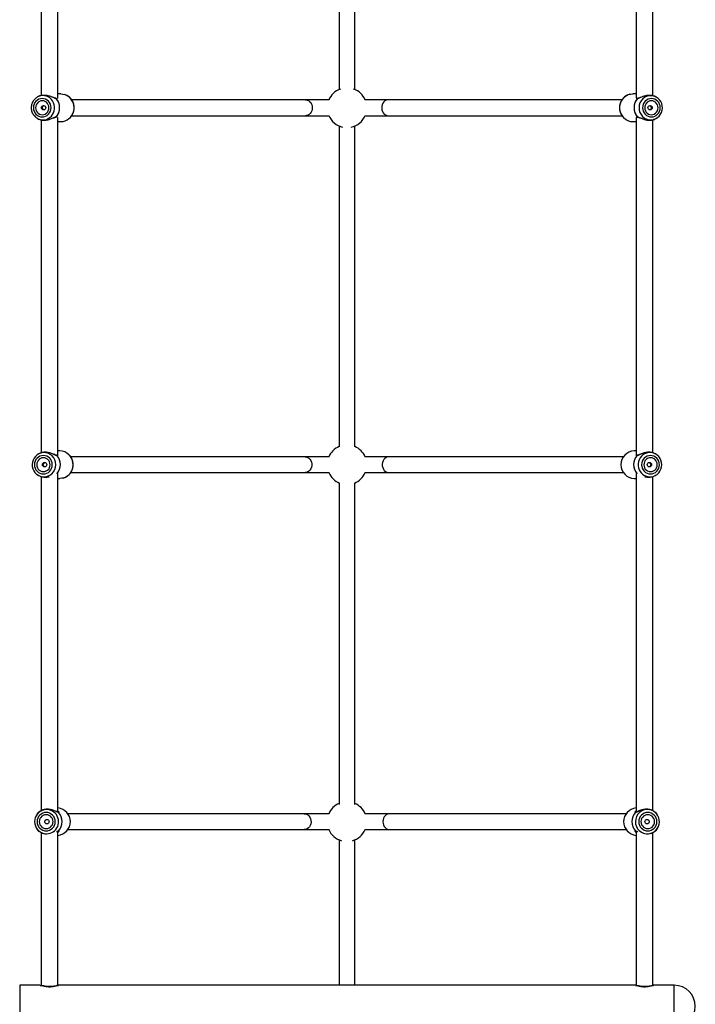
# Model space of a CAD drawing. Units: millimetres. Extents: x 18753 to 26028, y 31138 to 38327.
# Drawn here: x 20504 to 21186, y 33698 to 34691 of the extents above; entities that cross this region are included whole.
import ezdxf

# ---------------------------------------------------------------- set-up
doc = ezdxf.new("R2010")
doc.units = ezdxf.units.MM
doc.header["$LTSCALE"] = 200

msp = doc.modelspace()

# ---------------------------------------------------------------- linework, layer by layer
at = {"color": 7, "linetype": 'Continuous', "lineweight": 25}
for p, q in [((20525.98, 34761.12), (20525.98, 34614.28)), ((20542.98, 34611.66), (20542.98, 34761.07)), ((20826.48, 34760.65), (20826.48, 34620.18)), ((20842.48, 34620.18), (20842.48, 34760.65)), ((21125.98, 34761.12), (21125.98, 34611.97)), ((21142.98, 34614.09), (21142.98, 34761.07)), ((20523.84, 34613.44), (20522.46, 34612.69)), ((20524.13, 34613.56), (20523.81, 34613.43)), ((20540.9, 34611.33), (20540.92, 34611.41)), ((20545.96, 34615.75), (20542.98, 34615.75)), ((20792.8, 34609.85), (20556.87, 34609.85)), ((20816.15, 34609.85), (20792.8, 34609.85)), ((20876.18, 34609.85), (20852.82, 34609.85)), ((21111.8, 34609.85), (20876.18, 34609.85)), ((21125.98, 34615.75), (21122.68, 34615.75)), ((21127.72, 34611.41), (21127.74, 34611.33)), ((21144.83, 34613.43), (21144.6, 34613.52)), ((21146.18, 34612.69), (21144.81, 34613.44)), ((20522.46, 34591.01), (20523.83, 34590.26)), ((20523.82, 34590.27), (20524.04, 34590.17)), ((20525.98, 34589.51), (20525.98, 34253.93)), ((20540.92, 34592.28), (20540.9, 34592.37)), ((20542.98, 34251.35), (20542.98, 34592.16)), ((20542.98, 34587.95), (20545.96, 34587.95)), ((20556.82, 34593.85), (20792.8, 34593.85)), ((20792.8, 34593.85), (20816.15, 34593.85)), ((20852.82, 34593.85), (20876.18, 34593.85)), ((20876.18, 34593.85), (21111.77, 34593.85)), ((21122.68, 34587.95), (21125.98, 34587.95)), ((21125.98, 34591.85), (21125.98, 34251.35)), ((21127.74, 34592.37), (21127.72, 34592.28)), ((21142.98, 34253.98), (21142.98, 34589.53)), ((21144.51, 34590.13), (21144.83, 34590.27)), ((21144.8, 34590.25), (21146.18, 34591.01)), ((20826.48, 34583.52), (20826.48, 34259.8)), ((20842.48, 34259.8), (20842.48, 34583.52)), ((20523.87, 34252.99), (20522.66, 34252.19)), ((20544.84, 34255.75), (20542.98, 34255.75)), ((20792.18, 34249.85), (20555.71, 34249.85)), ((20816.55, 34249.85), (20792.18, 34249.85)), ((20876.79, 34249.85), (20852.42, 34249.85)), ((21113.1, 34249.85), (20876.79, 34249.85)), ((21125.98, 34255.75), (21124.13, 34255.75)), ((21146.31, 34252.19), (21145.09, 34252.99)), ((20522.66, 34231.5), (20523.88, 34230.7)), ((20525.98, 34229.7), (20525.98, 33893.12)), ((20542.98, 33891.51), (20542.98, 34232.68)), ((20555.84, 34233.85), (20792.18, 34233.85)), ((20792.18, 34233.85), (20816.55, 34233.85)), ((20852.42, 34233.85), (20876.79, 34233.85)), ((20876.79, 34233.85), (21113.1, 34233.85)), ((21125.98, 34232.68), (21125.98, 33891.47)), ((21142.98, 33893.12), (21142.98, 34229.75)), ((21145.09, 34230.71), (21146.31, 34231.5)), ((20542.98, 34227.95), (20544.84, 34227.95)), ((20826.48, 34223.52), (20826.48, 33899.28)), ((20842.48, 33899.28), (20842.48, 34223.52)), ((21124.13, 34227.95), (21125.98, 34227.95)), ((20521.96, 33889.33), (20521.4, 33888.45)), ((20543.4, 33891.42), (20543.4, 33891.42)), ((20791.35, 33889.85), (20553.04, 33889.85)), ((20816.5, 33889.85), (20791.35, 33889.85)), ((20877.62, 33889.85), (20852.47, 33889.85)), ((21115.93, 33889.85), (20877.62, 33889.85)), ((21125.57, 33891.42), (21125.57, 33891.42)), ((21147.57, 33888.45), (21147.01, 33889.33)), ((20521.4, 33875.25), (20521.96, 33874.36)), ((20542.69, 33872.08), (20543.04, 33872.18)), ((20542.98, 33716.64), (20542.98, 33872.2)), ((20543.4, 33872.28), (20543.4, 33872.28)), ((20553.04, 33873.85), (20791.35, 33873.85)), ((20791.35, 33873.85), (20816.5, 33873.85)), ((20852.47, 33873.85), (20877.62, 33873.85)), ((20877.62, 33873.85), (21115.93, 33873.85)), ((21125.57, 33872.28), (21125.57, 33872.28)), ((21125.93, 33872.18), (21126.37, 33872.06)), ((21125.98, 33872.15), (21125.98, 33716.68)), ((21147.01, 33874.36), (21147.57, 33875.25)), ((20525.98, 33870.54), (20525.98, 33716.68)), ((20826.48, 33863.52), (20826.48, 33716.79)), ((20842.48, 33716.79), (20842.48, 33863.52)), ((21142.98, 33716.64), (21142.98, 33870.55)), ((20525.27, 33716.79), (20504.48, 33716.79)), ((20504.48, 33716.79), (20504.48, 33674.58)), ((20504.48, 33716.79), (20504.48, 33716.23)), ((20504.48, 33716.23), (20504.48, 33674.39)), ((20525.27, 33716.76), (20525.37, 33716.76)), ((20543.65, 33716.76), (20543.69, 33716.76)), ((21125.27, 33716.79), (20543.69, 33716.79)), ((21125.27, 33716.76), (21125.37, 33716.76)), ((21143.65, 33716.76), (21143.69, 33716.76)), ((21164.48, 33716.79), (21143.69, 33716.79)), ((21164.48, 33674.58), (21164.48, 33716.79)), ((21164.48, 33716.68), (21164.48, 33716.79)), ((21164.48, 33674.39), (21164.48, 33716.68))]:
    msp.add_line(p, q, dxfattribs=at)
at = {"color": 1, "linetype": 'Continuous', "lineweight": 25}
for p, q in [((20542.94, 34232.39), (20542.92, 34232.44)), ((21126.05, 34232.44), (21126.03, 34232.39)), ((20543.51, 33891.35), (20543.71, 33891.18)), ((21125.46, 33872.35), (21125.26, 33872.51))]:
    msp.add_line(p, q, dxfattribs=at)
at = {"color": 7, "linetype": 'Continuous', "lineweight": 25, "flags": 128}
for points in [[(20518.31, 34601.85), (20518.48, 34600.04), (20518.98, 34598.3), (20519.81, 34596.7), (20520.92, 34595.29), (20522.27, 34594.14), (20523.81, 34593.28), (20525.48, 34592.75), (20527.22, 34592.58), (20528.96, 34592.75), (20530.63, 34593.28), (20532.17, 34594.14), (20533.52, 34595.29), (20534.63, 34596.7), (20535.45, 34598.3), (20535.96, 34600.04), (20536.13, 34601.85), (20535.96, 34603.66), (20535.45, 34605.4), (20534.63, 34607), (20533.52, 34608.4), (20532.17, 34609.56), (20530.63, 34610.41), (20528.96, 34610.94), (20527.22, 34611.12), (20525.48, 34610.94), (20523.81, 34610.41), (20522.27, 34609.56), (20520.92, 34608.4), (20519.81, 34607), (20518.98, 34605.4), (20518.48, 34603.66), (20518.31, 34601.85)], [(20520.49, 34601.85), (20520.66, 34600.29), (20521.16, 34598.81), (20521.96, 34597.48), (20523.02, 34596.37), (20524.3, 34595.54), (20525.72, 34595.02), (20527.22, 34594.85), (20528.72, 34595.02), (20530.14, 34595.54), (20531.41, 34596.37), (20532.48, 34597.48), (20533.28, 34598.81), (20533.78, 34600.29), (20533.95, 34601.85), (20533.78, 34603.41), (20533.28, 34604.88), (20532.48, 34606.21), (20531.41, 34607.32), (20530.14, 34608.15), (20528.72, 34608.67), (20527.22, 34608.85), (20525.72, 34608.67), (20524.3, 34608.15), (20523.02, 34607.32), (20521.96, 34606.21), (20521.16, 34604.88), (20520.66, 34603.41), (20520.49, 34601.85)], [(20522.46, 34612.69), (20521.76, 34612.28), (20521, 34611.74)], [(20545.96, 34615.75), (20548.11, 34615.57), (20550.16, 34615.05)], [(21119.79, 34615.42), (21120.53, 34615.57), (21122.68, 34615.75)], [(21132.51, 34601.85), (21132.68, 34600.04), (21133.19, 34598.3), (21134.01, 34596.7), (21135.12, 34595.29), (21136.47, 34594.14), (21138.01, 34593.28), (21139.68, 34592.75), (21141.42, 34592.58), (21143.16, 34592.75), (21144.83, 34593.28), (21146.37, 34594.14), (21147.72, 34595.29), (21148.83, 34596.7), (21149.66, 34598.3), (21150.16, 34600.04), (21150.33, 34601.85), (21150.16, 34603.66), (21149.66, 34605.4), (21148.83, 34607), (21147.72, 34608.4), (21146.37, 34609.56), (21144.83, 34610.41), (21143.16, 34610.94), (21141.42, 34611.12), (21139.68, 34610.94), (21138.01, 34610.41), (21136.47, 34609.56), (21135.12, 34608.4), (21134.01, 34607), (21133.19, 34605.4), (21132.68, 34603.66), (21132.51, 34601.85)], [(21134.69, 34601.85), (21134.86, 34600.29), (21135.36, 34598.81), (21136.16, 34597.48), (21137.23, 34596.37), (21138.5, 34595.54), (21139.92, 34595.02), (21141.42, 34594.85), (21142.92, 34595.02), (21144.34, 34595.54), (21145.62, 34596.37), (21146.68, 34597.48), (21147.48, 34598.81), (21147.98, 34600.29), (21148.15, 34601.85), (21147.98, 34603.41), (21147.48, 34604.88), (21146.68, 34606.21), (21145.62, 34607.32), (21144.34, 34608.15), (21142.92, 34608.67), (21141.42, 34608.85), (21139.92, 34608.67), (21138.5, 34608.15), (21137.23, 34607.32), (21136.16, 34606.21), (21135.36, 34604.88), (21134.86, 34603.41), (21134.69, 34601.85)], [(20526.37, 34601.85), (20526.53, 34602.71), (20527, 34603.44), (20527.7, 34603.93), (20528.53, 34604.1), (20529.36, 34603.93), (20530.06, 34603.44), (20530.53, 34602.71), (20530.69, 34601.85), (20530.53, 34600.99), (20530.06, 34600.26), (20529.36, 34599.77), (20528.53, 34599.6), (20527.7, 34599.77), (20527, 34600.26), (20526.53, 34600.99), (20526.37, 34601.85)], [(21137.95, 34601.85), (21138.11, 34602.71), (21138.58, 34603.44), (21139.28, 34603.93), (21140.11, 34604.1), (21140.94, 34603.93), (21141.64, 34603.44), (21142.11, 34602.71), (21142.28, 34601.85), (21142.11, 34600.99), (21141.64, 34600.26), (21140.94, 34599.77), (21140.11, 34599.6), (21139.28, 34599.77), (21138.58, 34600.26), (21138.11, 34600.99), (21137.95, 34601.85)], [(20521.62, 34591.51), (20521.76, 34591.42), (20522.46, 34591.01)], [(20537.38, 34241.85), (20537.21, 34243.66), (20536.7, 34245.4), (20535.87, 34247), (20534.75, 34248.4), (20533.39, 34249.56), (20531.83, 34250.41), (20530.14, 34250.94), (20528.39, 34251.12), (20526.63, 34250.94), (20524.94, 34250.41), (20523.39, 34249.56), (20522.03, 34248.4), (20520.91, 34247), (20520.08, 34245.4), (20519.56, 34243.66), (20519.39, 34241.85), (20519.56, 34240.04), (20520.08, 34238.3), (20520.91, 34236.7), (20522.03, 34235.29), (20523.39, 34234.14), (20524.94, 34233.28), (20526.63, 34232.75), (20528.39, 34232.58), (20530.14, 34232.75), (20531.83, 34233.28), (20533.39, 34234.14), (20534.75, 34235.29), (20535.87, 34236.7), (20536.7, 34238.3), (20537.21, 34240.04), (20537.38, 34241.85)], [(21149.58, 34241.85), (21149.41, 34243.66), (21148.89, 34245.4), (21148.06, 34247), (21146.94, 34248.4), (21145.58, 34249.56), (21144.03, 34250.41), (21142.34, 34250.94), (21140.58, 34251.12), (21138.83, 34250.94), (21137.14, 34250.41), (21135.58, 34249.56), (21134.22, 34248.4), (21133.1, 34247), (21132.27, 34245.4), (21131.76, 34243.66), (21131.59, 34241.85), (21131.76, 34240.04), (21132.27, 34238.3), (21133.1, 34236.7), (21134.22, 34235.29), (21135.58, 34234.14), (21137.14, 34233.28), (21138.83, 34232.75), (21140.58, 34232.58), (21142.34, 34232.75), (21144.03, 34233.28), (21145.58, 34234.14), (21146.94, 34235.29), (21148.06, 34236.7), (21148.89, 34238.3), (21149.41, 34240.04), (21149.58, 34241.85)], [(20535.18, 34241.85), (20535.01, 34243.41), (20534.51, 34244.88), (20533.7, 34246.21), (20532.62, 34247.32), (20531.33, 34248.15), (20529.9, 34248.67), (20528.39, 34248.85), (20526.88, 34248.67), (20525.44, 34248.15), (20524.15, 34247.32), (20523.08, 34246.21), (20522.27, 34244.88), (20521.77, 34243.41), (20521.6, 34241.85), (20521.77, 34240.29), (20522.27, 34238.81), (20523.08, 34237.48), (20524.15, 34236.37), (20525.44, 34235.54), (20526.88, 34235.02), (20528.39, 34234.85), (20529.9, 34235.02), (20531.33, 34235.54), (20532.62, 34236.37), (20533.7, 34237.48), (20534.51, 34238.81), (20535.01, 34240.29), (20535.18, 34241.85)], [(20531.72, 34241.85), (20531.55, 34240.99), (20531.08, 34240.26), (20530.37, 34239.77), (20529.54, 34239.6), (20528.7, 34239.77), (20527.99, 34240.26), (20527.52, 34240.99), (20527.35, 34241.85), (20527.52, 34242.71), (20527.99, 34243.44), (20528.7, 34243.93), (20529.54, 34244.1), (20530.37, 34243.93), (20531.08, 34243.44), (20531.55, 34242.71), (20531.72, 34241.85)], [(21147.37, 34241.85), (21147.2, 34243.41), (21146.7, 34244.88), (21145.89, 34246.21), (21144.82, 34247.32), (21143.53, 34248.15), (21142.09, 34248.67), (21140.58, 34248.85), (21139.07, 34248.67), (21137.64, 34248.15), (21136.35, 34247.32), (21135.27, 34246.21), (21134.46, 34244.88), (21133.96, 34243.41), (21133.79, 34241.85), (21133.96, 34240.29), (21134.46, 34238.81), (21135.27, 34237.48), (21136.35, 34236.37), (21137.64, 34235.54), (21139.07, 34235.02), (21140.58, 34234.85), (21142.09, 34235.02), (21143.53, 34235.54), (21144.82, 34236.37), (21145.89, 34237.48), (21146.7, 34238.81), (21147.2, 34240.29), (21147.37, 34241.85)], [(21141.62, 34241.85), (21141.45, 34240.99), (21140.98, 34240.26), (21140.27, 34239.77), (21139.43, 34239.6), (21138.6, 34239.77), (21137.89, 34240.26), (21137.42, 34240.99), (21137.25, 34241.85), (21137.42, 34242.71), (21137.89, 34243.44), (21138.6, 34243.93), (21139.43, 34244.1), (21140.27, 34243.93), (21140.98, 34243.44), (21141.45, 34242.71), (21141.62, 34241.85)], [(20548.15, 34228.37), (20547, 34228.13), (20544.84, 34227.95)], [(20521.96, 33889.33), (20521.99, 33889.38), (20523.35, 33891.18)], [(20522.02, 33881.85), (20522.2, 33880.04), (20522.72, 33878.3), (20523.57, 33876.7), (20524.7, 33875.29), (20526.09, 33874.14), (20527.68, 33873.28), (20529.39, 33872.75), (20531.18, 33872.58), (20532.97, 33872.75), (20534.68, 33873.28), (20536.27, 33874.14), (20537.66, 33875.29), (20538.79, 33876.7), (20539.64, 33878.3), (20540.16, 33880.04), (20540.34, 33881.85), (20540.16, 33883.66), (20539.64, 33885.4), (20538.79, 33887), (20537.66, 33888.4), (20536.27, 33889.56), (20534.68, 33890.41), (20532.97, 33890.94), (20531.18, 33891.12), (20529.39, 33890.94), (20527.68, 33890.41), (20526.09, 33889.56), (20524.7, 33888.4), (20523.57, 33887), (20522.72, 33885.4), (20522.2, 33883.66), (20522.02, 33881.85)], [(20524.27, 33881.85), (20524.44, 33880.29), (20524.95, 33878.81), (20525.77, 33877.48), (20526.87, 33876.37), (20528.18, 33875.54), (20529.64, 33875.02), (20531.18, 33874.85), (20532.72, 33875.02), (20534.18, 33875.54), (20535.49, 33876.37), (20536.59, 33877.48), (20537.41, 33878.81), (20537.92, 33880.29), (20538.09, 33881.85), (20537.92, 33883.41), (20537.41, 33884.88), (20536.59, 33886.21), (20535.49, 33887.32), (20534.18, 33888.15), (20532.72, 33888.67), (20531.18, 33888.85), (20529.64, 33888.67), (20528.18, 33888.15), (20526.87, 33887.32), (20525.77, 33886.21), (20524.95, 33884.88), (20524.44, 33883.41), (20524.27, 33881.85)], [(21128.63, 33881.85), (21128.81, 33880.04), (21129.33, 33878.3), (21130.17, 33876.7), (21131.31, 33875.29), (21132.7, 33874.14), (21134.28, 33873.28), (21136, 33872.75), (21137.79, 33872.58), (21139.58, 33872.75), (21141.29, 33873.28), (21142.88, 33874.14), (21144.27, 33875.29), (21145.4, 33876.7), (21146.25, 33878.3), (21146.77, 33880.04), (21146.95, 33881.85), (21146.77, 33883.66), (21146.25, 33885.4), (21145.4, 33887), (21144.27, 33888.4), (21142.88, 33889.56), (21141.29, 33890.41), (21139.58, 33890.94), (21137.79, 33891.12), (21136, 33890.94), (21134.28, 33890.41), (21132.7, 33889.56), (21131.31, 33888.4), (21130.17, 33887), (21129.33, 33885.4), (21128.81, 33883.66), (21128.63, 33881.85)], [(21130.88, 33881.85), (21131.05, 33880.29), (21131.56, 33878.81), (21132.38, 33877.48), (21133.48, 33876.37), (21134.79, 33875.54), (21136.25, 33875.02), (21137.79, 33874.85), (21139.33, 33875.02), (21140.79, 33875.54), (21142.1, 33876.37), (21143.2, 33877.48), (21144.02, 33878.81), (21144.53, 33880.29), (21144.7, 33881.85), (21144.53, 33883.41), (21144.02, 33884.88), (21143.2, 33886.21), (21142.1, 33887.32), (21140.79, 33888.15), (21139.33, 33888.67), (21137.79, 33888.85), (21136.25, 33888.67), (21134.79, 33888.15), (21133.48, 33887.32), (21132.38, 33886.21), (21131.56, 33884.88), (21131.05, 33883.41), (21130.88, 33881.85)], [(21145.62, 33891.18), (21146.98, 33889.38), (21147.01, 33889.33)], [(20523.35, 33872.52), (20521.99, 33874.32), (20521.96, 33874.36)], [(21147.01, 33874.36), (21146.98, 33874.32), (21145.62, 33872.52)]]:
    msp.add_lwpolyline(points, dxfattribs=at)
at = {"color": 1, "linetype": 'Continuous', "lineweight": 25, "flags": 128}
for points in [[(20522.46, 34591.01), (20523.55, 34590.48), (20525.46, 34589.88), (20527.44, 34589.61), (20529.43, 34589.7), (20531.38, 34590.14), (20533.24, 34590.91), (20534.94, 34592), (20536.43, 34593.37), (20537.69, 34594.99), (20538.66, 34596.8), (20539.33, 34598.76), (20539.67, 34600.81), (20539.67, 34602.89), (20539.33, 34604.93), (20538.66, 34606.89), (20537.69, 34608.71), (20536.43, 34610.32), (20534.94, 34611.69), (20533.24, 34612.78), (20531.38, 34613.56), (20529.43, 34613.99), (20527.44, 34614.08), (20525.46, 34613.82), (20523.55, 34613.21), (20522.46, 34612.69)], [(20792.8, 34609.85), (20794.24, 34609.66), (20795.6, 34609.11), (20796.84, 34608.22), (20797.89, 34607.03), (20798.7, 34605.6), (20799.23, 34603.99), (20799.46, 34602.28), (20799.39, 34600.55), (20799, 34598.89), (20798.32, 34597.36), (20797.39, 34596.04), (20796.24, 34594.99), (20794.93, 34594.27), (20793.52, 34593.89), (20792.8, 34593.85)], [(20876.18, 34609.85), (20875.46, 34609.8), (20874.05, 34609.43), (20872.74, 34608.7), (20871.59, 34607.66), (20870.66, 34606.34), (20869.98, 34604.81), (20869.6, 34603.14), (20869.52, 34601.41), (20869.75, 34599.71), (20870.29, 34598.1), (20871.1, 34596.67), (20872.14, 34595.48), (20873.38, 34594.59), (20874.75, 34594.03), (20876.18, 34593.85)], [(20792.18, 34249.85), (20793.27, 34249.74), (20794.68, 34249.28), (20795.98, 34248.47), (20797.09, 34247.35), (20797.98, 34245.97), (20798.59, 34244.4), (20798.91, 34242.71), (20798.91, 34240.98), (20798.59, 34239.29), (20797.98, 34237.72), (20797.09, 34236.35), (20795.98, 34235.23), (20794.68, 34234.42), (20793.27, 34233.95), (20792.18, 34233.85)], [(20876.79, 34249.85), (20875.34, 34249.66), (20873.95, 34249.11), (20872.69, 34248.22), (20871.63, 34247.03), (20870.81, 34245.6), (20870.27, 34243.99), (20870.03, 34242.28), (20870.11, 34240.55), (20870.5, 34238.89), (20871.19, 34237.36), (20872.14, 34236.04), (20873.3, 34234.99), (20874.63, 34234.27), (20876.06, 34233.89), (20876.79, 34233.85)], [(21141.18, 34254.03), (21140.46, 34254.08), (21138.44, 34253.99), (21136.47, 34253.56), (21134.6, 34252.78), (21132.89, 34251.69), (21131.37, 34250.32), (21130.11, 34248.71), (21129.13, 34246.89), (21128.45, 34244.93), (21128.11, 34242.89), (21128.11, 34240.81), (21128.45, 34238.76), (21129.13, 34236.8), (21130.11, 34234.99), (21131.37, 34233.37), (21132.89, 34232), (21134.6, 34230.91), (21136.47, 34230.14), (21138.44, 34229.7), (21140.46, 34229.61), (21140.9, 34229.64)], [(20791.35, 33889.85), (20792.09, 33889.8), (20793.55, 33889.43), (20794.91, 33888.7), (20796.09, 33887.66), (20797.06, 33886.34), (20797.76, 33884.81), (20798.16, 33883.14), (20798.24, 33881.41), (20798, 33879.71), (20797.45, 33878.1), (20796.61, 33876.67), (20795.53, 33875.48), (20794.25, 33874.59), (20792.83, 33874.03), (20791.35, 33873.85), (20791.35, 33873.85)], [(20877.62, 33889.85), (20877.25, 33889.84), (20875.77, 33889.56), (20874.39, 33888.92), (20873.15, 33887.95), (20872.13, 33886.69), (20871.36, 33885.21), (20870.88, 33883.57), (20870.72, 33881.85)], [(20870.72, 33881.85), (20870.88, 33880.13), (20871.36, 33878.49), (20872.13, 33877.01), (20873.15, 33875.75), (20874.39, 33874.78), (20875.77, 33874.14), (20877.25, 33873.86), (20877.62, 33873.85)]]:
    msp.add_lwpolyline(points, dxfattribs=at)
at = {"color": 7, "linetype": 'Continuous', "lineweight": 25}
for centre in [(20531.94, 33881.84), (21137.06, 33881.84)]:
    msp.add_circle(centre, 2.24, dxfattribs=at)
for centre, radius, start, end in [((20834.48, 34601.85), 20, 109.56776, 157.06648), ((20834.48, 34601.85), 20, 22.93352, 70.43224), ((20540.56, 34610.51), 1, 64.78721, 86.83762), ((20530.41, 34601.85), 14.29, 319.21806, 40.78194), ((20541.27, 34611), 0.185, 91.20216, 104.54237), ((20530.45, 34601.85), 14.29, 319.21755, 40.78245), ((21138.19, 34601.85), 14.29, 139.21755, 220.78245), ((21138.23, 34601.85), 14.29, 139.21806, 220.78194), ((21127.37, 34611), 0.185, 75.45763, 88.79784), ((21128.08, 34610.51), 1, 93.61388, 115.5706), ((21140.29, 34601.86), 12.29, 275.60236, 81.59055), ((20540.56, 34593.18), 1, 272.48582, 295.36176), ((20541.27, 34592.7), 0.185, 255.45763, 268.79784), ((20545.94, 34600.98), 13.03, 270.11834, 309.20927), ((20834.48, 34601.85), 20, 202.93352, 257.3813), ((20834.48, 34601.85), 20, 282.6187, 337.06648), ((21122.71, 34600.99), 13.05, 230.81108, 269.85611), ((21127.37, 34592.7), 0.185, 271.20216, 284.54237), ((21128.08, 34593.18), 1, 244.87458, 267.01896), ((20834.48, 34241.85), 20, 113.57818, 156.42182), ((20834.48, 34241.85), 20, 23.57818, 66.42182), ((20529.34, 34241.84), 12.28, 95.58763, 261.2379), ((20531.29, 34241.85), 14.19, 320.07028, 41.10893), ((20542.03, 34251.04), 0.149, 91.29808, 106.23448), ((20531.32, 34241.85), 14.2, 320.72782, 41.10768), ((20544.8, 34242.46), 13.29, 45.20749, 89.83554), ((21124.46, 34241.85), 13.9, 91.37287, 268.62713), ((21137.65, 34241.85), 14.2, 138.89332, 219.27119), ((21137.68, 34241.85), 14.19, 138.88985, 220.00885), ((21126.94, 34251.04), 0.148, 73.73285, 88.73459), ((21139.74, 34242.02), 12.1, 359.20106, 83.16015), ((21139.73, 34241.69), 12.11, 275.52285, 0.74756), ((20834.48, 34241.85), 20, 203.57818, 248.24081), ((20834.48, 34241.85), 20, 291.75919, 336.42182), ((20531.7, 33881.9), 12.21, 102.78336, 180.25287), ((20541.67, 33881.85), 13.91, 275.43929, 84.56071), ((20542.98, 33890.51), 1, 57.59774, 85.88738), ((20834.48, 33881.85), 20, 113.57818, 156.42182), ((20834.48, 33881.85), 20, 23.57818, 66.42182), ((21127.3, 33881.85), 13.91, 95.43565, 264.56435), ((21125.99, 33890.51), 1, 94.73698, 122.16154), ((21137.24, 33881.85), 12.26, 276.4895, 79.35483), ((20531.68, 33881.78), 12.19, 179.67833, 261.56878), ((20533.23, 33881.85), 14.01, 318.24909, 41.75091), ((20543.71, 33891.1), 0.0861, 93.04894, 111.55394), ((20533.25, 33881.85), 14.02, 318.2488, 41.7512), ((21135.72, 33881.85), 14.02, 138.2488, 221.7512), ((21135.74, 33881.85), 14.01, 138.24751, 221.75249), ((21125.26, 33891.1), 0.0875, 68.60306, 86.89869), ((20542.98, 33873.18), 1, 273.02494, 302.0243), ((20543.71, 33872.6), 0.088, 248.64003, 266.75708), ((20834.48, 33881.85), 20, 203.57818, 253.70116), ((20834.48, 33881.85), 20, 286.29884, 336.42182), ((21125.26, 33872.6), 0.0893, 273.29353, 291.20471), ((21125.99, 33873.18), 1, 237.51069, 266.10942), ((21164.48, 33695.59), 21.2, 270, 90)]:
    msp.add_arc(centre, radius, start, end, dxfattribs=at)
at = {"color": 1, "linetype": 'Continuous', "lineweight": 25}
for centre, radius, start, end in [((20545.26, 34601.82), 14.11, 309.19064, 69.68806), ((21123.31, 34601.81), 14.06, 104.49244, 231.00686), ((21140.88, 34602.12), 11.95, 84.23324, 181.29358), ((21140.9, 34601.59), 11.97, 178.74532, 272.7994), ((20528.87, 34242.05), 12.03, 359.03471, 93.4591), ((20544.34, 34241.87), 14.03, 285.74204, 45.54855), ((20528.89, 34241.64), 12.02, 263.22793, 0.99791), ((20531.51, 33881.84), 12.23, 262.39618, 101.84438), ((21137.43, 33881.94), 12.14, 80.1448, 180.42313), ((21137.44, 33881.76), 12.15, 179.59358, 275.62366)]:
    msp.add_arc(centre, radius, start, end, dxfattribs=at)
at = {"color": 7, "linetype": 'Continuous', "lineweight": 25}
for points, knots in [([(20521, 34611.7), (20520.81, 34611.57), (20520.09, 34611.06), (20519.03, 34609.94), (20517.89, 34608.36), (20517.01, 34606.6), (20516.41, 34604.72), (20516.16, 34603.12), (20516.14, 34602.15), (20516.13, 34601.85)], [0, 0, 0, 0, 0.062596, 0.233479, 0.404654, 0.576158, 0.747969, 0.920057, 1, 1, 1, 1]), ([(20525.23, 34613.98), (20525.14, 34613.96), (20524.77, 34613.86), (20524.41, 34613.69), (20524.13, 34613.56)], [0, 0, 0, 0, 0.240323, 1, 1, 1, 1]), ([(20540.63, 34611.51), (20540.19, 34611.6), (20539.37, 34611.77), (20538.23, 34612.28), (20537.7, 34612.51)], [0, 0, 0, 0, 0.53465, 1, 1, 1, 1]), ([(20554.23, 34590.93), (20554.64, 34591.26), (20555.57, 34592.04), (20556.78, 34593.53), (20557.87, 34595.3), (20558.69, 34597.22), (20559.22, 34599.26), (20559.44, 34601.35), (20559.36, 34603.46), (20558.98, 34605.53), (20558.29, 34607.51), (20557.32, 34609.37), (20556.1, 34611.06), (20554.64, 34612.53), (20552.98, 34613.75), (20551.48, 34614.59), (20550.51, 34614.9), (20550.18, 34615)], [0, 0, 0, 0, 0.0537105, 0.1235886, 0.1935446, 0.2635805, 0.3336862, 0.4038506, 0.4740585, 0.5442914, 0.6145262, 0.6847407, 0.7549212, 0.8250406, 0.8950886, 0.9650501, 1, 1, 1, 1]), ([(21119.76, 34615.41), (21119.16, 34615.24), (21117.89, 34614.91), (21116.1, 34614.02), (21114.4, 34612.87), (21112.9, 34611.46), (21111.61, 34609.83), (21110.58, 34608.02), (21109.82, 34606.07), (21109.33, 34603.99), (21109.27, 34602.57), (21109.24, 34601.85)], [0, 0, 0, 0, 0.103272, 0.214534, 0.325866, 0.437297, 0.54885, 0.660529, 0.772334, 0.884246, 1, 1, 1, 1]), ([(21130.52, 34612.33), (21130.14, 34612.17), (21129.15, 34611.74), (21128.44, 34611.6), (21128.01, 34611.51)], [0, 0, 0, 0, 0.386209, 1, 1, 1, 1]), ([(20516.13, 34601.85), (20516.14, 34601.46), (20516.17, 34600.41), (20516.48, 34598.72), (20517.11, 34596.84), (20518.03, 34595.1), (20519.22, 34593.53), (20520.43, 34592.33), (20521.3, 34591.76), (20521.63, 34591.55)], [0, 0, 0, 0, 0.095974, 0.257281, 0.418732, 0.58014, 0.741413, 0.902473, 1, 1, 1, 1]), ([(20529.03, 34599.69), (20528.92, 34599.7), (20528.57, 34599.77), (20528.08, 34600.13), (20527.65, 34600.7), (20527.41, 34601.41), (20527.39, 34602.17), (20527.6, 34602.9), (20528.02, 34603.5), (20528.5, 34603.89), (20528.86, 34603.97), (20528.98, 34604)], [0, 0, 0, 0, 0.058244, 0.185649, 0.309762, 0.43134, 0.555056, 0.682331, 0.808969, 0.932083, 1, 1, 1, 1]), ([(21109.24, 34601.85), (21109.25, 34601.45), (21109.28, 34600.36), (21109.56, 34598.58), (21110.19, 34596.58), (21111.1, 34594.69), (21112.28, 34592.97), (21113.4, 34591.71), (21114.17, 34591.12), (21114.4, 34590.94)], [0, 0, 0, 0, 0.09398, 0.261063, 0.428269, 0.595445, 0.762533, 0.929493, 1, 1, 1, 1]), ([(21141.23, 34601.85), (21141.21, 34601.64), (21141.18, 34601.17), (21140.89, 34600.51), (21140.39, 34600), (21139.96, 34599.71), (21139.7, 34599.68), (21139.68, 34599.68)], [0, 0, 0, 0, 0.212462, 0.470866, 0.724332, 0.971507, 1, 1, 1, 1]), ([(21139.7, 34604.01), (21139.91, 34603.93), (21140.34, 34603.77), (21140.83, 34603.25), (21141.17, 34602.59), (21141.21, 34602.1), (21141.23, 34601.85)], [0, 0, 0, 0, 0.23951, 0.496467, 0.748128, 1, 1, 1, 1]), ([(20538.12, 34591.36), (20538.5, 34591.53), (20539.49, 34591.96), (20540.2, 34592.1), (20540.63, 34592.19)], [0, 0, 0, 0, 0.386209, 1, 1, 1, 1]), ([(21128.01, 34592.19), (21128.45, 34592.09), (21129.27, 34591.92), (21130.41, 34591.42), (21130.94, 34591.19)], [0, 0, 0, 0, 0.53465, 1, 1, 1, 1]), ([(21143.41, 34589.71), (21143.5, 34589.74), (21143.87, 34589.83), (21144.23, 34590), (21144.51, 34590.13)], [0, 0, 0, 0, 0.240287, 1, 1, 1, 1]), ([(20523.88, 34252.98), (20523.97, 34253.03), (20524.67, 34253.53), (20526.19, 34254.18), (20528.32, 34254.62), (20530.1, 34254.73), (20531.94, 34254.62), (20533.78, 34254.29), (20535.53, 34253.78), (20537.44, 34253.06), (20538.57, 34252.53), (20539.24, 34252.21)], [0, 0, 0, 0, 0.027183, 0.231382, 0.335947, 0.439329, 0.542711, 0.647274, 0.749338, 0.852219, 1, 1, 1, 1]), ([(20540.51, 34251.76), (20540.44, 34251.78), (20540.11, 34251.87), (20539.55, 34252.14), (20539.11, 34252.35)], [0, 0, 0, 0, 0.22285, 1, 1, 1, 1]), ([(20558.38, 34241.85), (20558.37, 34242.24), (20558.35, 34243.34), (20558.06, 34245.11), (20557.43, 34247.12), (20556.51, 34249), (20555.44, 34250.61), (20554.58, 34251.47), (20554.21, 34251.85)], [0, 0, 0, 0, 0.105806, 0.293573, 0.481466, 0.669333, 0.857125, 1, 1, 1, 1]), ([(21130.23, 34252.52), (21129.65, 34252.24), (21128.94, 34251.9), (21128.53, 34251.78), (21128.45, 34251.76)], [0, 0, 0, 0, 0.819402, 1, 1, 1, 1]), ([(21130.07, 34252.38), (21130.16, 34252.42), (21130.68, 34252.67), (21132.31, 34253.39), (21134.59, 34254.18), (21137.03, 34254.62), (21138.87, 34254.73), (21140.64, 34254.62), (21142.27, 34254.29), (21143.66, 34253.78), (21144.65, 34253.31), (21144.99, 34253.03), (21145.07, 34252.97)], [0, 0, 0, 0, 0.019542, 0.123058, 0.332763, 0.440154, 0.546321, 0.6525, 0.759881, 0.864698, 0.970358, 1, 1, 1, 1]), ([(20528.27, 34241.85), (20528.29, 34242.06), (20528.32, 34242.53), (20528.62, 34243.18), (20529.12, 34243.7), (20529.59, 34243.99), (20529.88, 34244.02), (20529.94, 34244.03)], [0, 0, 0, 0, 0.205892, 0.456305, 0.701894, 0.941472, 1, 1, 1, 1]), ([(20529.86, 34239.67), (20529.64, 34239.75), (20529.18, 34239.92), (20528.68, 34240.44), (20528.34, 34241.1), (20528.29, 34241.6), (20528.27, 34241.85)], [0, 0, 0, 0, 0.250002, 0.503412, 0.751624, 1, 1, 1, 1]), ([(20548.16, 34228.41), (20548.64, 34228.53), (20549.77, 34228.84), (20551.45, 34229.66), (20553.16, 34230.81), (20554.68, 34232.22), (20555.98, 34233.85), (20557.03, 34235.66), (20557.79, 34237.61), (20558.29, 34239.69), (20558.35, 34241.12), (20558.38, 34241.85)], [0, 0, 0, 0, 0.082064, 0.19591, 0.309808, 0.423778, 0.537844, 0.652008, 0.766269, 0.88062, 1, 1, 1, 1]), ([(21139.02, 34244.02), (21139.14, 34244), (21139.51, 34243.94), (21140.02, 34243.57), (21140.46, 34242.99), (21140.7, 34242.29), (21140.72, 34241.53), (21140.51, 34240.79), (21140.08, 34240.19), (21139.57, 34239.79), (21139.19, 34239.71), (21139.04, 34239.68)], [0, 0, 0, 0, 0.06451, 0.189637, 0.311539, 0.43095, 0.55247, 0.677471, 0.80184, 0.922774, 1, 1, 1, 1]), ([(20533.99, 34229.51), (20533.92, 34229.49), (20533.27, 34229.27), (20531.93, 34229.09), (20530.1, 34228.96), (20528.33, 34229.08), (20526.7, 34229.41), (20525.31, 34229.91), (20524.32, 34230.39), (20523.98, 34230.67), (20523.9, 34230.73)], [0, 0, 0, 0, 0.019748, 0.177519, 0.333492, 0.48948, 0.647236, 0.801225, 0.956453, 1, 1, 1, 1]), ([(21145.09, 34230.72), (21145, 34230.66), (21144.3, 34230.16), (21142.78, 34229.52), (21140.65, 34229.08), (21138.87, 34228.96), (21137.03, 34229.09), (21135.71, 34229.29), (21135.04, 34229.48), (21134.97, 34229.5)], [0, 0, 0, 0, 0.041165, 0.350386, 0.508731, 0.665283, 0.821837, 0.980177, 1, 1, 1, 1]), ([(20523.35, 33891.18), (20523.41, 33891.23), (20523.53, 33891.34), (20524.1, 33891.86), (20524.92, 33892.5), (20526.34, 33893.39), (20528.23, 33894.18), (20530.47, 33894.62), (20532.29, 33894.73), (20534.15, 33894.62), (20535.98, 33894.29), (20537.7, 33893.78), (20539.51, 33893.08), (20540.52, 33892.57), (20541.1, 33892.27)], [0, 0, 0, 0, 0.06922, 0.143386, 0.216624, 0.290787, 0.441022, 0.517959, 0.594018, 0.670081, 0.747011, 0.822104, 0.897799, 1, 1, 1, 1]), ([(20543.04, 33891.51), (20542.9, 33891.55), (20542.59, 33891.62), (20541.92, 33891.94), (20541.24, 33892.26), (20540.94, 33892.4)], [0, 0, 0, 0, 0.347592, 0.715946, 1, 1, 1, 1]), ([(21129.58, 33893.12), (21128.79, 33892.75), (21127.6, 33892.2), (21126.47, 33891.63), (21126.11, 33891.55), (21125.93, 33891.51)], [0, 0, 0, 0, 0.49775, 0.754351, 1, 1, 1, 1]), ([(21129.43, 33893.03), (21129.52, 33893.07), (21130.55, 33893.55), (21132.4, 33894.18), (21134.82, 33894.62), (21136.68, 33894.73), (21138.5, 33894.62), (21140.19, 33894.29), (21141.7, 33893.78), (21143.4, 33892.96), (21144.67, 33892.04), (21145.44, 33891.34), (21145.56, 33891.23), (21145.62, 33891.18)], [0, 0, 0, 0, 0.015656, 0.180463, 0.264861, 0.348302, 0.431746, 0.516134, 0.598512, 0.68155, 0.842748, 0.92423, 1, 1, 1, 1]), ([(20528.32, 33869.6), (20527.98, 33869.7), (20527.12, 33869.97), (20525.58, 33870.74), (20524.29, 33871.65), (20523.53, 33872.36), (20523.41, 33872.46), (20523.35, 33872.52)], [0, 0, 0, 0, 0.122591, 0.304062, 0.656345, 0.83441, 1, 1, 1, 1]), ([(21145.62, 33872.52), (21145.56, 33872.46), (21145.44, 33872.36), (21144.87, 33871.83), (21144.04, 33871.2), (21142.77, 33870.36), (21141.45, 33869.91), (21140.61, 33869.62)], [0, 0, 0, 0, 0.165966, 0.343793, 0.519395, 0.69721, 1, 1, 1, 1]), ([(20543.6, 33716.76), (20543.12, 33716.7), (20542.17, 33716.58), (20540.19, 33716.06), (20537.96, 33715.69), (20535.4, 33715.43), (20532.7, 33715.49), (20529.88, 33715.87), (20527.67, 33716.36), (20526.32, 33716.67), (20525.93, 33716.71), (20525.81, 33716.72)], [0, 0, 0, 0, 0.126684, 0.252117, 0.369918, 0.48318, 0.592713, 0.714948, 0.870024, 0.961182, 1, 1, 1, 1]), ([(21143.6, 33716.76), (21143.12, 33716.7), (21142.17, 33716.58), (21140.19, 33716.06), (21137.96, 33715.69), (21135.4, 33715.43), (21132.7, 33715.49), (21129.88, 33715.87), (21127.67, 33716.36), (21126.32, 33716.67), (21125.93, 33716.71), (21125.81, 33716.72)], [0, 0, 0, 0, 0.126687, 0.252116, 0.369918, 0.483179, 0.592712, 0.714948, 0.870024, 0.961182, 1, 1, 1, 1])]:
    msp.add_open_spline(points, degree=3, knots=knots, dxfattribs=at)
at = {"color": 1, "linetype": 'Continuous', "lineweight": 25}
for points, knots in [([(20523.87, 34613.38), (20524.48, 34613.7), (20525.5, 34614.24), (20527.42, 34614.62), (20529.17, 34614.74), (20531, 34614.62), (20532.83, 34614.29), (20534.6, 34613.78), (20536.79, 34612.96), (20538.74, 34612.04), (20540.34, 34611.34), (20540.94, 34611.23), (20541.23, 34611.18)], [0, 0, 0, 0, 0.137246, 0.226096, 0.313935, 0.40178, 0.49062, 0.57734, 0.664761, 0.834454, 0.920233, 1, 1, 1, 1]), ([(20541.23, 34611.18), (20541.17, 34611.24), (20541.04, 34611.38), (20540.82, 34611.5), (20540.67, 34611.49), (20540.61, 34611.49)], [0, 0, 0, 0, 0.336517, 0.75852, 1, 1, 1, 1]), ([(20540.98, 34611.41), (20541, 34611.4), (20541.12, 34611.36), (20541.2, 34611.26), (20541.27, 34611.18)], [0, 0, 0, 0, 0.186532, 1, 1, 1, 1]), ([(20541.27, 34611.18), (20541.56, 34611.07), (20542.16, 34610.84), (20542.43, 34611.08), (20542.35, 34611.36), (20542.34, 34611.38)], [0, 0, 0, 0, 0.48251, 0.974333, 1, 1, 1, 1]), ([(21126.39, 34611.69), (21126.35, 34611.57), (21126.2, 34611.16), (21126.47, 34610.83), (21127.07, 34611.07), (21127.37, 34611.18)], [0, 0, 0, 0, 0.183584, 0.595746, 1, 1, 1, 1]), ([(21127.37, 34611.18), (21127.44, 34611.26), (21127.56, 34611.39), (21127.81, 34611.48), (21128.02, 34611.51), (21128.15, 34611.47), (21128.19, 34611.46)], [0, 0, 0, 0, 0.333379, 0.573225, 0.87212, 1, 1, 1, 1]), ([(21127.41, 34611.18), (21127.7, 34611.23), (21128.3, 34611.34), (21129.5, 34611.86), (21130.86, 34612.5), (21132.89, 34613.39), (21135.21, 34614.18), (21137.64, 34614.62), (21139.47, 34614.73), (21141.22, 34614.62), (21142.8, 34614.28), (21144.01, 34613.86), (21144.59, 34613.53), (21144.8, 34613.41)], [0, 0, 0, 0, 0.080015, 0.165745, 0.2504, 0.33612, 0.509782, 0.59871, 0.686631, 0.774556, 0.863477, 0.950278, 1, 1, 1, 1]), ([(21128.03, 34611.49), (21127.97, 34611.49), (21127.82, 34611.5), (21127.6, 34611.38), (21127.47, 34611.24), (21127.41, 34611.18)], [0, 0, 0, 0, 0.241612, 0.663497, 1, 1, 1, 1]), ([(20541.23, 34592.52), (20540.94, 34592.46), (20540.34, 34592.36), (20539.14, 34591.83), (20537.78, 34591.2), (20535.75, 34590.31), (20533.43, 34589.52), (20531, 34589.08), (20529.17, 34588.96), (20527.42, 34589.08), (20525.84, 34589.41), (20524.63, 34589.83), (20524.05, 34590.16), (20523.84, 34590.28)], [0, 0, 0, 0, 0.080015, 0.165745, 0.2504, 0.33612, 0.509782, 0.59871, 0.686631, 0.774555, 0.863481, 0.950278, 1, 1, 1, 1]), ([(20541.27, 34592.51), (20541.2, 34592.44), (20541.08, 34592.31), (20540.83, 34592.22), (20540.63, 34592.19), (20540.5, 34592.23), (20540.46, 34592.24)], [0, 0, 0, 0, 0.333981, 0.57426, 0.873694, 1, 1, 1, 1]), ([(20540.61, 34592.2), (20540.67, 34592.2), (20540.82, 34592.2), (20541.04, 34592.32), (20541.17, 34592.46), (20541.23, 34592.52)], [0, 0, 0, 0, 0.241481, 0.663494, 1, 1, 1, 1]), ([(20542.31, 34592.41), (20542.27, 34592.56), (20542.17, 34592.88), (20541.59, 34592.64), (20541.27, 34592.51)], [0, 0, 0, 0, 0.465393, 1, 1, 1, 1]), ([(21127.37, 34592.51), (21127.07, 34592.63), (21126.47, 34592.86), (21126.2, 34592.57), (21126.33, 34592.21), (21126.35, 34592.13)], [0, 0, 0, 0, 0.433601, 0.875572, 1, 1, 1, 1]), ([(21127.66, 34592.28), (21127.64, 34592.29), (21127.52, 34592.33), (21127.44, 34592.43), (21127.37, 34592.51)], [0, 0, 0, 0, 0.1891481, 1, 1, 1, 1]), ([(21144.77, 34590.31), (21144.16, 34589.99), (21143.14, 34589.46), (21141.22, 34589.08), (21139.47, 34588.96), (21137.64, 34589.08), (21135.81, 34589.41), (21134.04, 34589.91), (21131.85, 34590.73), (21129.9, 34591.65), (21128.3, 34592.36), (21127.7, 34592.46), (21127.41, 34592.52)], [0, 0, 0, 0, 0.137246, 0.226096, 0.313935, 0.40178, 0.49062, 0.57734, 0.664761, 0.834454, 0.920233, 1, 1, 1, 1]), ([(21127.41, 34592.52), (21127.47, 34592.46), (21127.6, 34592.32), (21127.82, 34592.2), (21127.97, 34592.2), (21128.03, 34592.2)], [0, 0, 0, 0, 0.336513, 0.758389, 1, 1, 1, 1]), ([(20539.24, 34252.21), (20539.48, 34252.1), (20540.22, 34251.77), (20541.14, 34251.34), (20541.71, 34251.23), (20541.99, 34251.18)], [0, 0, 0, 0, 0.210476, 0.619592, 1, 1, 1, 1]), ([(20541.99, 34251.18), (20541.93, 34251.24), (20541.84, 34251.35), (20541.72, 34251.4), (20541.68, 34251.41)], [0, 0, 0, 0, 0.633754, 1, 1, 1, 1]), ([(20541.75, 34251.4), (20541.76, 34251.4), (20541.87, 34251.36), (20541.95, 34251.26), (20542.02, 34251.18)], [0, 0, 0, 0, 0.1303062, 1, 1, 1, 1]), ([(20542.02, 34251.18), (20542.31, 34251.06), (20542.87, 34250.81), (20542.92, 34251.14), (20542.94, 34251.31)], [0, 0, 0, 0, 0.515204, 1, 1, 1, 1]), ([(21126.03, 34251.31), (21126.05, 34251.14), (21126.09, 34250.81), (21126.66, 34251.06), (21126.95, 34251.18)], [0, 0, 0, 0, 0.484782, 1, 1, 1, 1]), ([(21126.95, 34251.18), (21127.02, 34251.26), (21127.14, 34251.39), (21127.31, 34251.44), (21127.37, 34251.46)], [0, 0, 0, 0, 0.591706, 1, 1, 1, 1]), ([(21126.98, 34251.18), (21127.26, 34251.23), (21127.82, 34251.34), (21128.89, 34251.83), (21129.71, 34252.21), (21130.07, 34252.38)], [0, 0, 0, 0, 0.341615, 0.707636, 1, 1, 1, 1]), ([(21127.29, 34251.41), (21127.25, 34251.4), (21127.13, 34251.35), (21127.04, 34251.24), (21126.98, 34251.18)], [0, 0, 0, 0, 0.366358, 1, 1, 1, 1]), ([(20541.1, 33892.27), (20541.38, 33892.14), (20542.12, 33891.79), (20542.97, 33891.34), (20543.45, 33891.23), (20543.68, 33891.18)], [0, 0, 0, 0, 0.237867, 0.632783, 1, 1, 1, 1]), ([(20543.71, 33891.18), (20543.93, 33891.06), (20544.37, 33890.82), (20544.33, 33891.27), (20543.88, 33892.07), (20543.27, 33892.68), (20542.98, 33892.96)], [0, 0, 0, 0, 0.255504, 0.515935, 0.778233, 1, 1, 1, 1]), ([(20543.68, 33891.18), (20543.62, 33891.24), (20543.48, 33891.38), (20543.26, 33891.49), (20543.1, 33891.49), (20543.05, 33891.49)], [0, 0, 0, 0, 0.345615, 0.778847, 1, 1, 1, 1]), ([(21125.98, 33892.96), (21125.7, 33892.68), (21125.09, 33892.07), (21124.64, 33891.27), (21124.6, 33890.82), (21125.04, 33891.06), (21125.26, 33891.18)], [0, 0, 0, 0, 0.22152, 0.484042, 0.744525, 1, 1, 1, 1]), ([(21125.29, 33891.18), (21125.52, 33891.23), (21125.99, 33891.34), (21127.03, 33891.86), (21128.18, 33892.46), (21129.04, 33892.85), (21129.43, 33893.03)], [0, 0, 0, 0, 0.2503275, 0.5185592, 0.7834137, 1, 1, 1, 1]), ([(21125.93, 33891.49), (21125.88, 33891.49), (21125.71, 33891.49), (21125.48, 33891.38), (21125.35, 33891.24), (21125.29, 33891.18)], [0, 0, 0, 0, 0.2304544, 0.6586306, 1, 1, 1, 1]), ([(21125.26, 33891.18), (21125.34, 33891.26), (21125.47, 33891.38), (21125.66, 33891.47), (21125.75, 33891.47), (21125.76, 33891.47)], [0, 0, 0, 0, 0.537665, 0.92422, 1, 1, 1, 1]), ([(20543.68, 33872.52), (20543.45, 33872.46), (20542.97, 33872.35), (20542.23, 33871.98), (20541.72, 33871.72), (20541.63, 33871.67)], [0, 0, 0, 0, 0.432986, 0.896915, 1, 1, 1, 1]), ([(20542.98, 33870.73), (20543.27, 33871.01), (20543.88, 33871.62), (20544.33, 33872.42), (20544.37, 33872.88), (20543.93, 33872.63), (20543.71, 33872.51)], [0, 0, 0, 0, 0.221527, 0.484045, 0.744526, 1, 1, 1, 1]), ([(20543.04, 33872.2), (20543.09, 33872.2), (20543.25, 33872.2), (20543.48, 33872.32), (20543.62, 33872.46), (20543.68, 33872.52)], [0, 0, 0, 0, 0.230579, 0.658555, 1, 1, 1, 1]), ([(20543.71, 33872.51), (20543.63, 33872.44), (20543.5, 33872.31), (20543.31, 33872.23), (20543.22, 33872.23), (20543.2, 33872.23)], [0, 0, 0, 0, 0.537477, 0.92422, 1, 1, 1, 1]), ([(21125.26, 33872.51), (21125.04, 33872.63), (21124.6, 33872.88), (21124.64, 33872.42), (21125.09, 33871.62), (21125.7, 33871.01), (21125.98, 33870.73)], [0, 0, 0, 0, 0.255501, 0.515931, 0.77823, 1, 1, 1, 1]), ([(21127.87, 33871.43), (21127.59, 33871.56), (21126.85, 33871.91), (21126, 33872.35), (21125.52, 33872.46), (21125.29, 33872.52)], [0, 0, 0, 0, 0.2378736, 0.6327902, 1, 1, 1, 1]), ([(21125.29, 33872.52), (21125.35, 33872.46), (21125.48, 33872.32), (21125.71, 33872.2), (21125.87, 33872.2), (21125.92, 33872.2)], [0, 0, 0, 0, 0.345507, 0.778843, 1, 1, 1, 1]), ([(20525.37, 33716.76), (20525.44, 33716.76), (20525.68, 33716.77), (20526.45, 33716.6), (20527.62, 33716.33), (20529.08, 33716), (20530.74, 33715.69), (20532.56, 33715.45), (20533.85, 33715.42), (20534.48, 33715.4)], [0, 0, 0, 0, 0.06382, 0.223052, 0.381275, 0.53812, 0.693529, 0.847194, 1, 1, 1, 1]), ([(20534.48, 33715.4), (20535.13, 33715.42), (20536.41, 33715.45), (20538.25, 33715.69), (20539.9, 33716), (20541.36, 33716.33), (20542.53, 33716.61), (20543.32, 33716.77), (20543.57, 33716.77), (20543.65, 33716.76)], [0, 0, 0, 0, 0.151595, 0.303711, 0.457446, 0.612046, 0.768766, 0.925923, 1, 1, 1, 1]), ([(21125.37, 33716.76), (21125.44, 33716.76), (21125.68, 33716.77), (21126.45, 33716.6), (21127.62, 33716.33), (21129.08, 33716), (21130.74, 33715.69), (21132.56, 33715.45), (21133.85, 33715.42), (21134.48, 33715.4)], [0, 0, 0, 0, 0.06382, 0.2230516, 0.3812693, 0.5381203, 0.6935292, 0.8471945, 1, 1, 1, 1]), ([(21134.48, 33715.4), (21135.13, 33715.42), (21136.41, 33715.45), (21138.25, 33715.69), (21139.9, 33716), (21141.36, 33716.33), (21142.53, 33716.61), (21143.32, 33716.77), (21143.57, 33716.77), (21143.65, 33716.76)], [0, 0, 0, 0, 0.151595, 0.303711, 0.457446, 0.612046, 0.768766, 0.925923, 1, 1, 1, 1])]:
    msp.add_open_spline(points, degree=3, knots=knots, dxfattribs=at)

doc.saveas('drawing.dxf')
